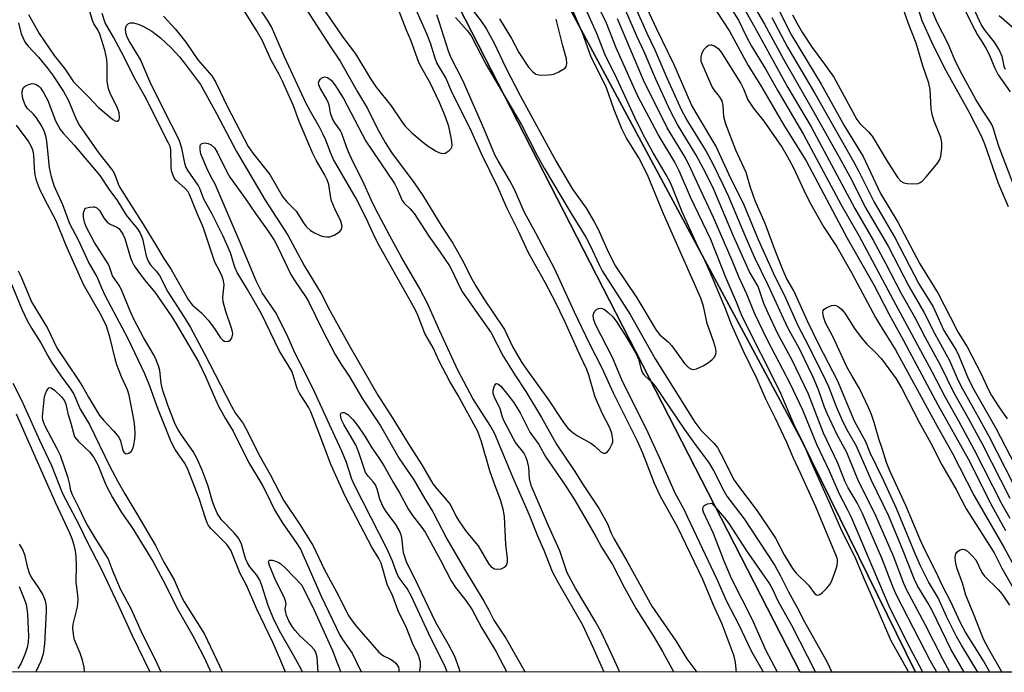
# Model space of a CAD drawing. Units: inches. Extents: x 1183771 to 1189771, y 557456 to 561457.
# Drawn here: x 1184340 to 1184568, y 557457 to 557608 of the extents above; entities that cross this region are included whole.
import ezdxf

# ---------------------------------------------------------------- set-up
doc = ezdxf.new("R2010")
doc.units = ezdxf.units.IN
doc.header["$MEASUREMENT"] = 0
for name, color, linetype in [('CULTRL-Pad', 6, 'Continuous'), ('TRANS-Road', 130, 'Continuous'), ('Undefined', 1, 'Continuous')]:
    doc.layers.add(name, color=color, linetype=linetype)

msp = doc.modelspace()

# ---------------------------------------------------------------- linework, layer by layer
at = {"layer": 'CULTRL-Pad'}
msp.add_lwpolyline([(1184374.51, 557742.41), (1184520.91, 557456.77), (1183854.31, 557456.84), (1183853.93, 557457.53), (1183828.94, 557503.76), (1183790.88, 557581.33), (1183770.86, 557622.65), (1183770.88, 557945.61), (1183822.96, 557972.34), (1183933.83, 558028.73), (1184043.58, 558087.69), (1184108.98, 558118.46), (1184154.5, 558139.88), (1184166.43, 558142.45), (1184175.13, 558130.17), (1184196.56, 558087.72), (1184197.05, 558086.45), (1184208.7, 558063.67), (1184308.62, 557868.28)], close=True, dxfattribs=at)
msp.add_lwpolyline([(1184657.83, 557456.76), (1184547.69, 557456.77), (1184521.32, 557510.53), (1184195.89, 558116.89)], dxfattribs=at)
at = {"layer": 'TRANS-Road'}
msp.add_polyline3d([(1184195.89, 558116.89, 0), (1184521.32, 557510.53, 0), (1184547.69, 557456.77, 0), (1184520.91, 557456.77, 0), (1184374.51, 557742.41, 0), (1184308.62, 557868.28, 0)], dxfattribs=at)
at = {"layer": 'Undefined'}
for points, elevation in [([(1184405.03, 557618.59), (1184414.77, 557604.31), (1184417.66, 557600.42), (1184421.12, 557594.73), (1184422.5, 557592.67), (1184425.96, 557588.35), (1184428.39, 557584.74), (1184429.24, 557583.64), (1184430.75, 557582.05), (1184433.62, 557579.63), (1184434.56, 557578.96), (1184436.29, 557577.91), (1184437.04, 557577.52), (1184437.79, 557577.28), (1184438.5, 557577.35), (1184439.35, 557577.85), (1184439.86, 557578.39), (1184440.02, 557578.72), (1184440.11, 557579.17), (1184439.99, 557580.62), (1184439.35, 557583.56), (1184438.56, 557585.81), (1184437.17, 557589.1), (1184435.04, 557593.69), (1184433.06, 557597.07), (1184432.4, 557598.38), (1184430.56, 557603.61), (1184429.47, 557606.1), (1184427.9, 557610.12)], 384), ([(1184504.65, 557616.72), (1184510.4, 557606.56), (1184518.09, 557592.58), (1184523.46, 557583.43), (1184530.62, 557570.15), (1184533.59, 557564.48), (1184537.84, 557557.11), (1184540.71, 557551.82), (1184544.3, 557544.93), (1184547.44, 557539.34), (1184549.93, 557534.56), (1184553.5, 557528.05), (1184556.54, 557521.82), (1184559.93, 557515.75), (1184563.14, 557509.79), (1184569.59, 557497.17)], 394), ([(1184519.16, 557609.49), (1184520.19, 557607.45), (1184521.46, 557605.27), (1184523.73, 557601.86), (1184526.61, 557598.05), (1184528.72, 557595.03), (1184534.05, 557585.16), (1184534.77, 557584.21), (1184536.81, 557582.3), (1184537.67, 557581.28), (1184541.34, 557575.09), (1184543.56, 557571.59), (1184544.29, 557570.83), (1184544.96, 557570.46), (1184545.79, 557570.28), (1184547.23, 557570.18), (1184548.33, 557570.29), (1184548.82, 557570.5), (1184549.26, 557570.84), (1184550.25, 557571.9), (1184552.9, 557575.1), (1184553.33, 557575.84), (1184553.56, 557576.66), (1184553.78, 557578.39), (1184553.81, 557579.84), (1184553.56, 557580.96), (1184552.04, 557584.77), (1184551.56, 557586.34), (1184551.37, 557587.72), (1184551.09, 557592.16), (1184550.81, 557593.6), (1184549.38, 557597.63), (1184547.88, 557602.91), (1184545.96, 557607.61), (1184542.68, 557617.32)], 386), ([(1184558.97, 557456.77), (1184555.88, 557462.15), (1184551.58, 557471.08), (1184550.6, 557472.86), (1184548.2, 557476.83), (1184547.43, 557478.34), (1184544.65, 557485.39), (1184541.49, 557493.06), (1184537.46, 557501.29), (1184533.99, 557509.29), (1184531.69, 557513.28), (1184530.56, 557515.57), (1184529.36, 557518.39), (1184527.58, 557523.06), (1184526.92, 557524.56), (1184522.89, 557532.64), (1184520.49, 557537.22), (1184517.25, 557544.33), (1184515.12, 557548.61), (1184511.24, 557557.2), (1184507.78, 557565.68), (1184504.83, 557571.45), (1184501.34, 557579.02), (1184497.54, 557585.37), (1184495.73, 557588.56), (1184491.65, 557597.86), (1184487.53, 557606.26), (1184483.74, 557614.49)], 398), ([(1184341.75, 557609.55), (1184344.27, 557605.1), (1184347.73, 557600.01), (1184350.18, 557596.9), (1184352.21, 557593.92), (1184355.7, 557590.46), (1184357.94, 557588), (1184361.35, 557585.16), (1184361.91, 557584.85), (1184362.24, 557584.78), (1184362.42, 557584.81), (1184362.72, 557585.01), (1184362.83, 557585.16), (1184362.92, 557585.6), (1184362.79, 557586.69), (1184362.36, 557588.03), (1184360.78, 557591.08), (1184360.32, 557592.37), (1184360.06, 557593.95), (1184360.02, 557598), (1184359.92, 557599.13), (1184359.46, 557601.28), (1184358.36, 557604.98), (1184357.89, 557605.95), (1184356.92, 557607.42), (1184356.59, 557608.16), (1184355.14, 557613.3)], 382), ([(1184504.25, 557611.91), (1184506.57, 557608.24), (1184508.44, 557604.39), (1184509.61, 557602.21), (1184512.99, 557596.77), (1184515.72, 557591.81), (1184521.73, 557581.69), (1184530.44, 557565.33), (1184534.56, 557558.22), (1184543.12, 557542.12), (1184551.51, 557526.59), (1184554.6, 557520.64), (1184557.7, 557515.14), (1184561.31, 557508.46), (1184567.74, 557495.85), (1184569.58, 557492.53)], 396), ([(1184509.33, 557613.02), (1184512.62, 557607.33), (1184517.02, 557599.14), (1184524.05, 557587), (1184530.37, 557575.71), (1184532.88, 557571.08), (1184535.97, 557564.98), (1184541.33, 557555.72), (1184546.21, 557546.31), (1184549.66, 557540.4), (1184552.17, 557535.34), (1184555.61, 557529.18), (1184557.3, 557525.23), (1184558.23, 557523.26), (1184562.66, 557515.43), (1184564.72, 557511.64), (1184570.42, 557500.38)], 392), ([(1184339.46, 557607.65), (1184340.07, 557605.08), (1184340.49, 557604.03), (1184341.02, 557603.04), (1184341.71, 557602.16), (1184344.1, 557599.67), (1184346.19, 557597.07), (1184347.31, 557595.53), (1184349.86, 557591.66), (1184350.95, 557589.7), (1184352.85, 557585.25), (1184353.63, 557583.8), (1184358.07, 557577.35), (1184361.35, 557573.25), (1184361.73, 557572.53), (1184362.6, 557570.21), (1184362.99, 557569.4), (1184368.5, 557560.72), (1184371.52, 557555.75), (1184373.17, 557552.86), (1184374.91, 557550.32), (1184378.81, 557543.33), (1184379.75, 557542.09), (1184381.92, 557540.25), (1184383.48, 557538.53), (1184384.75, 557536.93), (1184386.31, 557534.48), (1184386.86, 557533.89), (1184387.27, 557533.67), (1184387.73, 557533.61), (1184388.19, 557533.69), (1184388.61, 557533.88), (1184389, 557534.4), (1184389.17, 557535.34), (1184389.13, 557535.87), (1184388.93, 557536.69), (1184387.6, 557540.56), (1184386.96, 557542.8), (1184386.86, 557543.91), (1184387.19, 557546.73), (1184387.03, 557547.69), (1184386.72, 557548.67), (1184386.22, 557549.84), (1184385.06, 557552.06), (1184382.33, 557560.15), (1184381, 557563.16), (1184379.17, 557567.72), (1184378.81, 557568.34), (1184378.24, 557569.03), (1184375.96, 557571.06), (1184375.65, 557571.48), (1184375.32, 557572.19), (1184375, 557573.2), (1184374.85, 557574.26), (1184374.8, 557578.11), (1184374.63, 557578.88), (1184374.3, 557579.69), (1184368.82, 557590.43), (1184366.19, 557595.04), (1184363.95, 557599.61), (1184361.51, 557604.28), (1184359.6, 557607.63), (1184358.83, 557609.76)], 384), ([(1184373.13, 557609.16), (1184375.78, 557606.21), (1184378.26, 557603.09), (1184381.07, 557598.99), (1184384.33, 557595.34), (1184385.18, 557593.88), (1184387.94, 557588.1), (1184392.8, 557578.92), (1184393.84, 557577.37), (1184397.78, 557572.36), (1184400.73, 557567.3), (1184401.78, 557566.02), (1184403.88, 557563.88), (1184405.62, 557561.13), (1184406.24, 557560.31), (1184407.21, 557559.38), (1184408.17, 557558.81), (1184409.48, 557558.24), (1184410.29, 557557.99), (1184411.14, 557557.89), (1184411.71, 557557.93), (1184412.77, 557558.32), (1184413.97, 557559.07), (1184414.46, 557559.64), (1184414.58, 557560.27), (1184414.53, 557560.72), (1184414.27, 557561.54), (1184412.87, 557564.44), (1184412.13, 557566.3), (1184411.87, 557567.44), (1184411.46, 557570.07), (1184411.13, 557571.16), (1184410.52, 557572.41), (1184408.55, 557575.74), (1184407.75, 557577.29), (1184404.58, 557584.73), (1184403.28, 557588.33), (1184400.73, 557594.05), (1184399.98, 557595.59), (1184398.01, 557599.06), (1184396.11, 557603.44), (1184394.62, 557606.01), (1184391.79, 557610.58)], 384), ([(1184552.62, 557456.77), (1184551.19, 557459.38), (1184543.32, 557474.64), (1184542.54, 557476.46), (1184539.92, 557483.24), (1184535.31, 557493.79), (1184534.13, 557496.15), (1184532.07, 557499.63), (1184531.35, 557501.02), (1184529.67, 557505.37), (1184526.34, 557512.29), (1184522.83, 557521.4), (1184519.06, 557529.25), (1184515.72, 557535.4), (1184513.47, 557540.19), (1184512.49, 557542.43), (1184511.14, 557546.36), (1184509.16, 557549.8), (1184508.43, 557551.29), (1184505.43, 557558.06), (1184500.86, 557568.92), (1184498.99, 557572.68), (1184496.78, 557576.84), (1184492.48, 557583.97), (1184490.75, 557587.27), (1184487.38, 557594.5), (1184484.69, 557600.85), (1184482.99, 557604.51), (1184480.41, 557610.4)], 394), ([(1184555.69, 557456.77), (1184554.05, 557459.8), (1184549.98, 557467.86), (1184545.62, 557476), (1184544.98, 557477.42), (1184542.59, 557483.72), (1184538.58, 557492.95), (1184534.35, 557501.56), (1184531.79, 557507.79), (1184529.42, 557512.05), (1184527.2, 557516.85), (1184526.57, 557518.37), (1184525.2, 557522.37), (1184523.94, 557525.3), (1184520.78, 557531.89), (1184518.06, 557536.74), (1184513.52, 557546.7), (1184510.31, 557553.17), (1184508.2, 557557.99), (1184504.36, 557567.19), (1184503.13, 557569.84), (1184500.77, 557574.63), (1184498.91, 557578.14), (1184494.47, 557585.38), (1184493.47, 557587.22), (1184490.06, 557594.76), (1184487.24, 557601.26), (1184485.38, 557605.11), (1184482.5, 557611.55)], 396), ([(1184501.57, 557610.18), (1184504.55, 557605.71), (1184508.88, 557597.73), (1184511.75, 557593.11), (1184517.16, 557583.87), (1184522.31, 557575.57), (1184531.85, 557557.56), (1184538, 557546.78), (1184541.53, 557539.99), (1184544.94, 557533.81), (1184552.87, 557518.91), (1184559.92, 557506.37), (1184565.41, 557495.44), (1184568.62, 557489.71)], 398), ([(1184451.13, 557608.53), (1184453.88, 557603.97), (1184455.62, 557600.7), (1184457.85, 557597.34), (1184458.74, 557596.29), (1184459.58, 557595.7), (1184460.67, 557595.48), (1184462.44, 557595.5), (1184463.32, 557595.62), (1184463.85, 557595.78), (1184464.88, 557596.22), (1184465.85, 557596.74), (1184466.26, 557597.04), (1184466.57, 557597.4), (1184466.77, 557598.14), (1184466.65, 557599.23), (1184465.8, 557602.26), (1184464.24, 557608.43)], 384), ([(1184549.38, 557456.77), (1184545.64, 557463.98), (1184541.59, 557472.15), (1184532.81, 557492.69), (1184531.94, 557494.55), (1184530.05, 557498.16), (1184527.73, 557503.47), (1184524.76, 557509.64), (1184521.55, 557517.64), (1184518.66, 557523.7), (1184513.37, 557533.88), (1184510.3, 557540.19), (1184508.56, 557544.6), (1184506.67, 557548.63), (1184505.12, 557552.42), (1184500.79, 557562.42), (1184497.45, 557569.54), (1184495.65, 557573.57), (1184494.27, 557576.24), (1184490.07, 557583.25), (1184484.54, 557594.26), (1184478.5, 557608.57)], 392), ([(1184567.12, 557609.3), (1184572.9, 557604.25)], 386), ([(1184562.16, 557456.77), (1184558.35, 557463.07), (1184557.19, 557465.11), (1184554.99, 557469.6), (1184552.99, 557474.06), (1184550.73, 557477.75), (1184548.86, 557481.46), (1184547.68, 557484.14), (1184543.26, 557494.78), (1184540.31, 557501.26), (1184537.17, 557507.7), (1184536.19, 557510.3), (1184533.55, 557515.07), (1184529.62, 557524.55), (1184525.27, 557532.87), (1184522.69, 557538.19), (1184519.42, 557545.35), (1184517.76, 557548.3), (1184516.95, 557550.09), (1184515.08, 557554.71), (1184512.82, 557560.97), (1184510.5, 557566.26), (1184509.42, 557569.37), (1184508.37, 557572.86), (1184505.96, 557578.07), (1184503.66, 557584.06), (1184503.2, 557585.75), (1184503.01, 557588.45), (1184502.78, 557589.48), (1184502.22, 557590.5), (1184500.95, 557592.07), (1184500.44, 557592.89), (1184497.94, 557598.66), (1184497.93, 557599.62), (1184498.16, 557600.64), (1184498.66, 557601.49), (1184499.24, 557602.08), (1184499.65, 557602.39), (1184500.08, 557602.54), (1184500.31, 557602.54), (1184501.01, 557602.29), (1184501.9, 557601.65), (1184502.6, 557600.81), (1184507.14, 557593.54), (1184507.76, 557592.29), (1184508.81, 557589.72), (1184509.2, 557589), (1184510, 557587.88), (1184512.45, 557584.78), (1184516.71, 557578.64), (1184517.93, 557576.68), (1184519.4, 557573.92), (1184521.77, 557568.71), (1184523.18, 557565.89), (1184526.43, 557560.18), (1184529.44, 557555.58), (1184532.89, 557549.47), (1184538.45, 557539.16), (1184539.6, 557537.2), (1184543.08, 557531.65), (1184552.71, 557513.9), (1184556.21, 557507.71), (1184561.33, 557497.74), (1184568.23, 557485.8), (1184571.11, 557480.56)], 400), ([(1184339.38, 557550.02), (1184339.99, 557548.77), (1184342.45, 557542.83), (1184346.2, 557536.68), (1184348.43, 557531.95), (1184353.25, 557524.88), (1184354.33, 557523.11), (1184355.68, 557520.65), (1184358.27, 557516.44), (1184359.16, 557515.33), (1184361.51, 557512.87), (1184362.7, 557511.37), (1184363.15, 557510.51), (1184363.69, 557508.31), (1184363.98, 557507.82), (1184364.45, 557507.52), (1184365.06, 557507.63), (1184365.62, 557508.08), (1184365.98, 557508.76), (1184366.22, 557509.55), (1184366.44, 557510.93), (1184366.51, 557512.05), (1184366.47, 557513.72), (1184366.32, 557515.09), (1184365.17, 557521.12), (1184364.73, 557522.38), (1184363.32, 557525.37), (1184362.24, 557528.15), (1184361.85, 557529.56), (1184360.74, 557534.37), (1184359.89, 557537.14), (1184358.73, 557539.57), (1184354.51, 557546.8), (1184350.45, 557556.08), (1184348.22, 557561.62), (1184345.47, 557566.77), (1184344.33, 557569.17), (1184343.64, 557571.02), (1184343.33, 557572.28), (1184343.14, 557573.91), (1184342.99, 557576.95), (1184342.82, 557577.82), (1184342.53, 557578.65), (1184341.67, 557580.17), (1184338.97, 557583.81)], 384), ([(1184438.99, 557456.78), (1184438.49, 557458.09), (1184435.15, 557464.67), (1184430.63, 557474.53), (1184429.67, 557476.25), (1184428.08, 557478.36), (1184427.62, 557479.09), (1184427.16, 557480.15), (1184426.27, 557482.61), (1184425.04, 557485.34), (1184417.42, 557500.23), (1184416.85, 557501.59), (1184415.56, 557505.47), (1184414.54, 557508.12), (1184412.94, 557511.42), (1184408.15, 557521.9), (1184405.95, 557526.47), (1184403.62, 557530.97), (1184401.82, 557535.08), (1184399.11, 557540.39), (1184396.02, 557544.91), (1184394.6, 557547.66), (1184390.69, 557557.13), (1184385.07, 557570.11), (1184384.52, 557571.26), (1184383.39, 557573.3), (1184382.67, 557574.92), (1184381.8, 557577.2), (1184381.61, 557578.08), (1184381.62, 557579.03), (1184381.71, 557579.27), (1184382.04, 557579.56), (1184382.7, 557579.73), (1184383.45, 557579.61), (1184384.19, 557579.24), (1184384.92, 557578.56), (1184385.53, 557577.59), (1184387.79, 557572.98), (1184388.49, 557571.75), (1184392.17, 557566.77), (1184394.47, 557563.31), (1184397.23, 557559.47), (1184398.77, 557557.14), (1184399.74, 557555.36), (1184402.7, 557549.17), (1184403.6, 557547.72), (1184406.1, 557544.02), (1184406.78, 557542.87), (1184410, 557536.24), (1184412.98, 557530.6), (1184414.31, 557528.4), (1184416.25, 557525.53), (1184419.29, 557520.3), (1184423.48, 557513.97), (1184427.81, 557506.41), (1184431.24, 557501.46), (1184433.75, 557497.05), (1184435.65, 557494), (1184438.86, 557487.79), (1184442.97, 557480.69), (1184447.5, 557473.29), (1184448.64, 557471.21), (1184449.8, 557468.83), (1184452.55, 557464.69), (1184457.11, 557456.78)], 388), ([(1184405.37, 557456.78), (1184405.06, 557457.47), (1184403.37, 557460.61), (1184400.34, 557465.88), (1184398.76, 557469.04), (1184397.42, 557472.28), (1184395.96, 557476.9), (1184395.45, 557478.14), (1184394.77, 557479.29), (1184393.16, 557481.29), (1184392.58, 557482.15), (1184392.15, 557483.18), (1184391.19, 557486.55), (1184390.56, 557487.83), (1184389.48, 557489.16), (1184386.61, 557492.19), (1184385.68, 557493.56), (1184385.1, 557494.81), (1184384.47, 557496.44), (1184383.46, 557500.03), (1184382.82, 557501.89), (1184382.1, 557503.72), (1184380.93, 557506.31), (1184379.98, 557508.08), (1184377.2, 557512.02), (1184376.42, 557513.27), (1184375.84, 557514.4), (1184374.11, 557518.84), (1184372.87, 557522.44), (1184372.54, 557523.92), (1184372.22, 557526.83), (1184371.92, 557527.95), (1184371.43, 557529.31), (1184370.95, 557530.32), (1184368.45, 557534.5), (1184366.29, 557538.59), (1184365.43, 557540.48), (1184363.54, 557545.24), (1184362.87, 557546.54), (1184361.28, 557548.87), (1184360.57, 557550.91), (1184360.25, 557551.62), (1184357.1, 557556.57), (1184355.22, 557560.05), (1184354.75, 557561.35), (1184354.5, 557562.5), (1184354.54, 557563.52), (1184354.92, 557564.56), (1184356.01, 557564.81), (1184356.74, 557564.87), (1184357.09, 557564.84), (1184357.6, 557564.66), (1184358.27, 557564.01), (1184359.37, 557562.19), (1184360.04, 557561.33), (1184360.71, 557560.88), (1184362.27, 557560.18), (1184362.73, 557559.83), (1184363.08, 557559.44), (1184363.68, 557558.52), (1184364.14, 557557.51), (1184365.47, 557553), (1184365.85, 557552.07), (1184366.33, 557551.19), (1184368.62, 557547.96), (1184371.06, 557545.05), (1184374.92, 557539.52), (1184375.85, 557538.08), (1184381.2, 557528.88), (1184382.87, 557525.47), (1184385.16, 557520.14), (1184385.91, 557518.57), (1184387.41, 557515.78), (1184389.27, 557512.74), (1184392.85, 557505.59), (1184396.04, 557500.31), (1184397.05, 557498.35), (1184398.89, 557494.46), (1184400.83, 557491.36), (1184403.93, 557486.89), (1184404.88, 557485.38), (1184409.74, 557474.47), (1184414.04, 557465.39), (1184414.68, 557464.36), (1184416.93, 557461.23), (1184418.95, 557457.02), (1184419.1, 557456.78)], 388), ([(1184337.81, 557546.94), (1184340.22, 557541.13), (1184341.45, 557538.48), (1184342.46, 557536.73), (1184344.66, 557533.28), (1184346.22, 557530.3), (1184347.14, 557528.77), (1184349.26, 557525.64), (1184351.46, 557522.67), (1184352.22, 557521.5), (1184353.79, 557517.88), (1184355.89, 557514.28), (1184360.68, 557504.58), (1184362.59, 557500.94), (1184364.13, 557498.19), (1184366.95, 557493.58), (1184371.28, 557486.22), (1184373.16, 557482.31), (1184375.58, 557478.22), (1184377.32, 557474.3), (1184377.9, 557473.16), (1184382.61, 557465.63), (1184386.81, 557456.78)], 386), ([(1184512.39, 557456.77), (1184509.72, 557461.49), (1184506.68, 557467.84), (1184503.91, 557473.19), (1184501.67, 557478.29), (1184494.86, 557492.75), (1184493.96, 557494.57), (1184491.91, 557498.34), (1184488.22, 557506.81), (1184485.64, 557512.4), (1184479.53, 557524.69), (1184477.32, 557529.89), (1184473.37, 557537.56), (1184472.91, 557538.88), (1184472.88, 557539.65), (1184472.98, 557540.15), (1184473.17, 557540.59), (1184473.7, 557541.07), (1184474.19, 557541.24), (1184474.71, 557541.3), (1184475.22, 557541.2), (1184475.49, 557541.05), (1184476.38, 557540.35), (1184477.46, 557539.29), (1184478.18, 557538.29), (1184480.56, 557534.68), (1184482.85, 557530.74), (1184483.39, 557529.51), (1184484, 557527.08), (1184484.3, 557526.35), (1184484.82, 557525.71), (1184486.49, 557524.14), (1184487.23, 557523.21), (1184494.06, 557513.15), (1184496.74, 557509.4), (1184499.64, 557505.53), (1184500.8, 557503.65), (1184503.2, 557498.94), (1184503.91, 557497.7), (1184507.95, 557492.38), (1184515.01, 557481.53), (1184516.39, 557479.16), (1184518.15, 557475.61), (1184520.34, 557471.62), (1184521.92, 557468.51), (1184527.19, 557459.09), (1184528.31, 557456.77)], 390), ([(1184564.94, 557456.77), (1184563.46, 557459.41), (1184559.31, 557466.09), (1184558.15, 557468.28), (1184555.9, 557473.16), (1184554, 557476.81), (1184552.38, 557480.3), (1184549.91, 557485.05), (1184548.67, 557487.78), (1184545.44, 557495.5), (1184541.71, 557503.55), (1184540.96, 557505.47), (1184539.95, 557508.75), (1184539.16, 557510.97), (1184538.13, 557514.75), (1184537.47, 557516.67), (1184536.81, 557518.28), (1184534.69, 557522.71), (1184532.97, 557525.52), (1184531.86, 557527.53), (1184528.6, 557534.58), (1184526.82, 557537.97), (1184526.35, 557539.32), (1184526.19, 557540.36), (1184526.28, 557540.81), (1184526.4, 557540.99), (1184526.96, 557541.43), (1184528.2, 557541.93), (1184528.96, 557542.02), (1184529.73, 557541.73), (1184530.59, 557541.02), (1184531.27, 557540.2), (1184533.57, 557536.62), (1184535.12, 557534.53), (1184536.43, 557532.96), (1184538.43, 557531.06), (1184539.77, 557529.56), (1184543.22, 557524.91), (1184544.54, 557522.69), (1184548.66, 557514.74), (1184551.28, 557510.01), (1184553.85, 557504.96), (1184557.11, 557499.23), (1184559.47, 557494.75), (1184565.95, 557484.54), (1184567.78, 557480.93), (1184570.25, 557476.63)], 402), ([(1184370.04, 557456.79), (1184365.84, 557465.36), (1184362.69, 557472.38), (1184358.72, 557480.68), (1184355.5, 557486.97), (1184353.63, 557490.86), (1184349.71, 557498.21), (1184347.21, 557504.68), (1184344.43, 557510.6), (1184340.22, 557519.93), (1184338.2, 557523.83)], 386), ([(1184372.55, 557456.79), (1184371.16, 557459.78), (1184368.34, 557465.46), (1184365.6, 557471.53), (1184363.24, 557475.89), (1184361.42, 557480.08), (1184360.28, 557483.21), (1184357.5, 557487.59), (1184355.41, 557491.06), (1184354.63, 557492.53), (1184353.71, 557494.56), (1184351.95, 557497.95), (1184351.6, 557498.95), (1184351.3, 557500.7), (1184350.99, 557501.91), (1184349.16, 557507.1), (1184348.43, 557508.68), (1184345.67, 557513.9), (1184345.12, 557515.33), (1184345.03, 557516.09), (1184345.06, 557516.97), (1184345.5, 557520.8), (1184345.96, 557522.09), (1184346.22, 557522.51), (1184346.52, 557522.81), (1184346.68, 557522.88), (1184347.03, 557522.83), (1184347.79, 557522.33), (1184349.41, 557520.75), (1184350.09, 557519.85), (1184350.41, 557519.07), (1184350.87, 557516.85), (1184351.58, 557514.61), (1184352.41, 557511.44), (1184353.38, 557510.35), (1184355.95, 557507.98), (1184356.95, 557506.64), (1184357.86, 557504.94), (1184359.74, 557500.27), (1184361.25, 557497.37), (1184363.37, 557493.88), (1184365.89, 557490.23), (1184370.73, 557482.42), (1184373.65, 557476.89), (1184376.2, 557471.74), (1184379.93, 557465.22), (1184382.47, 557460.37), (1184383.89, 557457.3), (1184384.1, 557456.79)], 388), ([(1184479.06, 557456.78), (1184477.5, 557460.23), (1184474.69, 557466.13), (1184473.31, 557468.66), (1184468.79, 557476.33), (1184466.85, 557479.9), (1184465.15, 557484.95), (1184462.49, 557490.76), (1184458.47, 557500.17), (1184458.1, 557501.77), (1184457.89, 557504.37), (1184457.59, 557505.72), (1184457.26, 557506.77), (1184456.73, 557507.73), (1184454.86, 557510.12), (1184454.35, 557510.95), (1184452.19, 557515.09), (1184451.83, 557515.99), (1184451.26, 557517.93), (1184449.93, 557520.68), (1184449.68, 557521.52), (1184449.63, 557522.33), (1184449.94, 557523.29), (1184450.3, 557523.78), (1184450.45, 557523.84), (1184450.76, 557523.77), (1184451.45, 557523.19), (1184453.08, 557521.24), (1184454.39, 557519.49), (1184455.88, 557517.02), (1184458.18, 557512.5), (1184460.22, 557509.68), (1184461.89, 557506.71), (1184466.36, 557500.26), (1184468.67, 557496.59), (1184473.51, 557488.33), (1184474.82, 557485.84), (1184477.36, 557481.76), (1184480.06, 557476.54), (1184482.86, 557471.5), (1184486.88, 557465.16), (1184488.96, 557461.6), (1184491.58, 557456.77)], 390), ([(1184354.76, 557456.79), (1184354.77, 557456.85), (1184354.69, 557457.97), (1184354.29, 557459.6), (1184353.78, 557461.2), (1184352.47, 557464.27), (1184352.26, 557465.09), (1184352.11, 557466.24), (1184352.07, 557467.1), (1184352.12, 557467.96), (1184353.12, 557471.96), (1184353.29, 557473.53), (1184353.23, 557474.6), (1184352.82, 557477.75), (1184352.9, 557481.64), (1184352.85, 557483.65), (1184352.67, 557484.97), (1184352.38, 557486.26), (1184351.9, 557487.78), (1184351.37, 557489.11), (1184348.14, 557496.03), (1184345.05, 557502.98), (1184338.98, 557516.72)], 384), ([(1184441.99, 557456.78), (1184441.76, 557457.61), (1184440.73, 557460.43), (1184439.28, 557463.23), (1184436.3, 557468.31), (1184432.18, 557477.08), (1184429.5, 557482.38), (1184428.81, 557484.47), (1184428.41, 557488.04), (1184428.19, 557488.85), (1184427.87, 557489.63), (1184427.08, 557491.1), (1184424.77, 557494.13), (1184424.01, 557495.35), (1184423.31, 557496.97), (1184422.71, 557499.31), (1184422.3, 557500.27), (1184421.85, 557500.93), (1184420.69, 557502.21), (1184420.03, 557503.13), (1184418.55, 557507.58), (1184417.83, 557509.46), (1184414.99, 557514.35), (1184414.47, 557515.39), (1184414.17, 557516.53), (1184414.25, 557516.89), (1184414.35, 557516.99), (1184414.67, 557517.09), (1184415.06, 557517.07), (1184415.48, 557516.91), (1184415.91, 557516.61), (1184417.11, 557515.4), (1184418.38, 557513.8), (1184419.83, 557511.63), (1184421.46, 557508.87), (1184423.11, 557506.59), (1184424.35, 557504.67), (1184426.47, 557500.8), (1184427.92, 557498.44), (1184429.96, 557494.55), (1184430.92, 557493.17), (1184433.08, 557490.42), (1184433.85, 557489.28), (1184437.44, 557482.78), (1184439.9, 557478), (1184440.93, 557476.42), (1184443.3, 557473.43), (1184444.76, 557471.26), (1184446.9, 557467.19), (1184450.24, 557461.7), (1184452.84, 557456.78)], 390), ([(1184515.66, 557456.77), (1184513, 557461.75), (1184509.88, 557468.91), (1184505.01, 557478.57), (1184503.31, 557482.56), (1184500.79, 557489.03), (1184498.46, 557493.98), (1184498.32, 557494.5), (1184498.32, 557494.98), (1184498.56, 557495.42), (1184498.8, 557495.6), (1184499.39, 557495.86), (1184500.42, 557496.08), (1184503.39, 557492.64), (1184504.37, 557491.31), (1184508.49, 557484.97), (1184513.84, 557477.33), (1184514.41, 557476.26), (1184515.71, 557473.33), (1184518.9, 557467.67), (1184524.38, 557456.98), (1184524.5, 557456.77)], 392), ([(1184339.62, 557486.51), (1184340.41, 557485.3), (1184340.86, 557484.14), (1184341.43, 557481.3), (1184341.97, 557479.65), (1184342.53, 557478.59), (1184343.93, 557476.6), (1184345.01, 557474.87), (1184345.51, 557473.83), (1184345.72, 557473.07), (1184345.86, 557472), (1184345.85, 557470.85), (1184345.48, 557463.28), (1184345.16, 557461.01), (1184344.65, 557459.37), (1184343.56, 557457), (1184343.41, 557456.79)], 384), ([(1184567.79, 557456.77), (1184567.75, 557456.86), (1184564.71, 557462.16), (1184563.49, 557464.45), (1184561.27, 557470.18), (1184559.38, 557474.66), (1184558.58, 557477.47), (1184557.3, 557481.06), (1184557, 557482.46), (1184556.91, 557483.56), (1184557.04, 557484.29), (1184557.32, 557484.67), (1184557.92, 557485.12), (1184558.59, 557485.36), (1184559.05, 557485.32), (1184559.75, 557484.88), (1184560.59, 557484.06), (1184561.69, 557482.87), (1184563.13, 557479.96), (1184563.7, 557479.09), (1184566.89, 557475.98), (1184567.81, 557474.9), (1184569.51, 557472.37)], 404), ([(1184409.03, 557456.78), (1184408.75, 557460.28), (1184408.5, 557461.34), (1184408.06, 557462.05), (1184407.31, 557462.91), (1184404.85, 557465.19), (1184403.65, 557466.48), (1184402.95, 557467.42), (1184402.23, 557468.7), (1184401.68, 557469.97), (1184401.41, 557471), (1184401.39, 557471.44), (1184401.59, 557472.63), (1184401.45, 557473.38), (1184401.02, 557474.4), (1184399.19, 557478.01), (1184397.71, 557481.53), (1184397.51, 557482.42), (1184397.61, 557482.71), (1184397.73, 557482.79), (1184398.35, 557482.8), (1184399.12, 557482.61), (1184399.89, 557482.28), (1184400.38, 557481.95), (1184401.47, 557480.91), (1184405.2, 557476.96), (1184408.06, 557471.2), (1184412.36, 557461.82), (1184413.4, 557458.93), (1184414.28, 557456.78)], 390), ([(1184339.59, 557476.72), (1184341.02, 557473.24), (1184341.32, 557472.22), (1184341.55, 557470.24), (1184341.78, 557465.19), (1184341.72, 557463.78), (1184341.48, 557462.52), (1184340.9, 557460.86), (1184339.98, 557458.7), (1184339.25, 557457.61)], 386)]:
    msp.add_lwpolyline(points, dxfattribs=dict(at, elevation=elevation))
for points in [[(1184441.86, 557614.57, 386), (1184446.88, 557608, 386), (1184448, 557606.33, 386), (1184449.89, 557602.92, 386), (1184452.61, 557597.17, 386), (1184455.96, 557590.59, 386), (1184464.31, 557575.4, 386), (1184468.03, 557569, 386), (1184471.2, 557564.6, 386), (1184473.11, 557561.4, 386), (1184473.91, 557559.84, 386), (1184476.39, 557554.28, 386), (1184478.02, 557551.09, 386), (1184482.97, 557543.76, 386), (1184487.49, 557536.25, 386), (1184488.38, 557535.13, 386), (1184490.35, 557533.41, 386), (1184491.11, 557532.62, 386), (1184494.05, 557528.46, 386), (1184495.03, 557527.52, 386), (1184495.67, 557527.14, 386), (1184496.13, 557527.07, 386), (1184496.87, 557527.26, 386), (1184498.41, 557527.98, 386), (1184499.66, 557528.72, 386), (1184500.48, 557529.41, 386), (1184501, 557529.99, 386), (1184501.32, 557530.62, 386), (1184501.39, 557531.26, 386), (1184501.24, 557532.21, 386), (1184500.75, 557533.89, 386), (1184499.33, 557537.81, 386), (1184498.45, 557541.8, 386), (1184497.85, 557543.68, 386), (1184489.22, 557563.24, 386), (1184485.47, 557572.3, 386), (1184483.43, 557576.27, 386), (1184480.53, 557580.95, 386), (1184479.5, 557583.02, 386), (1184477.73, 557587.38, 386), (1184475.96, 557592.48, 386), (1184472.33, 557599.86, 386), (1184470.44, 557605.04, 386), (1184468.04, 557610.63, 386)], [(1184546.11, 557456.77, 390), (1184545.92, 557457.19, 390), (1184542.02, 557464.05, 390), (1184538.11, 557473.22, 390), (1184535.83, 557478.3, 390), (1184533.86, 557483.1, 390), (1184530.33, 557490.14, 390), (1184527.98, 557495.63, 390), (1184523.61, 557505.3, 390), (1184521.74, 557509.76, 390), (1184519.79, 557513.7, 390), (1184516.19, 557522.03, 390), (1184507.48, 557539.4, 390), (1184506.16, 557542.71, 390), (1184503.68, 557548.46, 390), (1184500.2, 557557.29, 390), (1184495.48, 557567.13, 390), (1184492.83, 557573.23, 390), (1184491.79, 557575.24, 390), (1184487.94, 557581.65, 390), (1184483.18, 557590.76, 390), (1184478.23, 557601.79, 390), (1184475.94, 557607.53, 390), (1184472.29, 557615.14, 390)], [(1184559.44, 557614.75, 388), (1184563.05, 557606.98, 388), (1184563.76, 557605.82, 388), (1184565.94, 557603.1, 388), (1184567.22, 557601.13, 388), (1184567.76, 557599.85, 388), (1184568.24, 557597.57, 388), (1184568.52, 557596.86, 388)], [(1184440.93, 557608.88, 388), (1184443.66, 557605.76, 388), (1184444.53, 557604.58, 388), (1184447.93, 557598.04, 388), (1184456.19, 557583.9, 388), (1184459.94, 557576.63, 388), (1184461.47, 557573.87, 388), (1184467.72, 557563.29, 388), (1184471.16, 557557.86, 388), (1184472.15, 557555.92, 388), (1184474.23, 557551.4, 388), (1184474.97, 557550.01, 388), (1184481.45, 557539.86, 388), (1184487.27, 557529.58, 388), (1184496.44, 557514.83, 388), (1184497.85, 557513.03, 388), (1184500.9, 557509.98, 388), (1184501.7, 557508.97, 388), (1184502.53, 557507.47, 388), (1184505.6, 557501.39, 388), (1184506.58, 557500, 388), (1184510.93, 557494.27, 388), (1184514.45, 557489.11, 388), (1184515.21, 557487.88, 388), (1184517.22, 557484.07, 388), (1184519.15, 557480.85, 388), (1184520.02, 557479.79, 388), (1184522.83, 557476.97, 388), (1184524.36, 557475.01, 388), (1184524.71, 557474.75, 388), (1184525.04, 557474.69, 388), (1184525.46, 557474.83, 388), (1184526.09, 557475.3, 388), (1184527.13, 557476.33, 388), (1184527.86, 557477.25, 388), (1184528.34, 557478.25, 388), (1184529.04, 557480.17, 388), (1184529.48, 557481.6, 388), (1184529.61, 557482.45, 388), (1184529.59, 557482.94, 388), (1184529.39, 557483.63, 388), (1184524.56, 557495.22, 388), (1184521.03, 557503.04, 388), (1184519.26, 557506.68, 388), (1184517.81, 557510.14, 388), (1184515.09, 557515.88, 388), (1184512.92, 557520.2, 388), (1184510.93, 557524.82, 388), (1184507.68, 557531.47, 388), (1184505.01, 557537.57, 388), (1184503.53, 557541.44, 388), (1184499.98, 557549.88, 388), (1184498.51, 557553.08, 388), (1184496.76, 557556.54, 388), (1184493.51, 557563.75, 388), (1184490.86, 557570.32, 388), (1184489.85, 557572.29, 388), (1184486.83, 557577.41, 388), (1184484.48, 557581.7, 388), (1184482.51, 557585.64, 388), (1184478.33, 557594.72, 388), (1184475.57, 557600.3, 388), (1184473.75, 557605.1, 388), (1184470.5, 557612.34, 388)], [(1184569.31, 557564.87, 388), (1184566.99, 557570.27, 388), (1184563.82, 557579.42, 388), (1184563.06, 557581.3, 388), (1184560.11, 557586.99, 388), (1184556.72, 557592.98, 388), (1184554.45, 557597.2, 388), (1184551.47, 557603.09, 388), (1184549.28, 557608.1, 388), (1184547.54, 557613.54, 388)], [(1184432.58, 557456.78, 386), (1184432.75, 557457.97, 386), (1184432.76, 557459.14, 386), (1184432.58, 557459.91, 386), (1184432.3, 557460.66, 386), (1184430.9, 557463.53, 386), (1184429.37, 557467.44, 386), (1184427.76, 557470.68, 386), (1184426.22, 557474.8, 386), (1184425.14, 557476.89, 386), (1184423.64, 557482.12, 386), (1184423.11, 557483.18, 386), (1184421.48, 557485.81, 386), (1184415.26, 557497.64, 386), (1184412.04, 557504.84, 386), (1184409.21, 557512.46, 386), (1184407.28, 557517.28, 386), (1184406.75, 557518.31, 386), (1184404.69, 557521.61, 386), (1184404.15, 557522.66, 386), (1184403.25, 557525.79, 386), (1184402.89, 557526.74, 386), (1184399.96, 557531.5, 386), (1184395.85, 557540.05, 386), (1184392.59, 557545.66, 386), (1184390.18, 557549.61, 386), (1184389.67, 557550.83, 386), (1184388.64, 557554.19, 386), (1184386.93, 557558.09, 386), (1184384.36, 557563.29, 386), (1184382.47, 557566.68, 386), (1184381.54, 557569.1, 386), (1184381.17, 557569.88, 386), (1184378.84, 557573.27, 386), (1184378.32, 557574.17, 386), (1184378.05, 557575.01, 386), (1184377.4, 557578.5, 386), (1184376.73, 557580.42, 386), (1184373.31, 557587.09, 386), (1184369.95, 557594.01, 386), (1184367.74, 557599.12, 386), (1184365.22, 557603.28, 386), (1184364.68, 557604.32, 386), (1184364.37, 557605.32, 386), (1184364.3, 557606.31, 386), (1184364.54, 557606.98, 386), (1184364.98, 557607.48, 386), (1184365.38, 557607.64, 386), (1184366.14, 557607.59, 386), (1184367.24, 557607.29, 386), (1184368.33, 557606.86, 386), (1184370.37, 557605.68, 386), (1184372.4, 557604.13, 386), (1184374.92, 557601.8, 386), (1184376.84, 557599.69, 386), (1184378.24, 557597.95, 386), (1184381.66, 557593.3, 386), (1184385.39, 557586.56, 386), (1184390.03, 557577.76, 386), (1184396.74, 557566.42, 386), (1184401.97, 557558.3, 386), (1184405.82, 557551.11, 386), (1184409.72, 557544.72, 386), (1184411.76, 557540.76, 386), (1184416.34, 557532.41, 386), (1184422.88, 557521.1, 386), (1184426.35, 557515.7, 386), (1184430.08, 557509.64, 386), (1184433.11, 557504.97, 386), (1184435.62, 557500.5, 386), (1184436.53, 557499.34, 386), (1184438.61, 557497.08, 386), (1184439.67, 557495.75, 386), (1184440.24, 557494.76, 386), (1184441.08, 557492.93, 386), (1184441.69, 557491.91, 386), (1184443.4, 557489.48, 386), (1184446.15, 557486.11, 386), (1184448.67, 557481.84, 386), (1184449.17, 557481.28, 386), (1184449.54, 557480.99, 386), (1184449.96, 557480.79, 386), (1184450.43, 557480.69, 386), (1184451.48, 557480.82, 386), (1184452.42, 557481.22, 386), (1184452.83, 557481.73, 386), (1184453.01, 557482.39, 386), (1184453, 557483.18, 386), (1184452.55, 557486.43, 386), (1184452.28, 557492.87, 386), (1184452.08, 557494.31, 386), (1184451.37, 557496.8, 386), (1184450.1, 557500.04, 386), (1184448.85, 557503.59, 386), (1184446.92, 557510.32, 386), (1184446.05, 557512.66, 386), (1184441.5, 557521.04, 386), (1184439.57, 557524.32, 386), (1184437.13, 557529.05, 386), (1184435.73, 557532.15, 386), (1184433.81, 557535.43, 386), (1184432.13, 557539.73, 386), (1184431.46, 557541.16, 386), (1184423.24, 557555.75, 386), (1184422.12, 557557.95, 386), (1184420.15, 557562.21, 386), (1184417.81, 557566.81, 386), (1184412.59, 557575.89, 386), (1184411.85, 557577.49, 386), (1184410.78, 557580.33, 386), (1184410.12, 557581.85, 386), (1184409.35, 557583.35, 386), (1184407.22, 557587, 386), (1184406.26, 557588.9, 386), (1184401.23, 557599.71, 386), (1184398.2, 557606.66, 386), (1184397.29, 557608.22, 386), (1184395.13, 557611.32, 386)], [(1184406.37, 557610.56, 386), (1184411.72, 557602.28, 386), (1184414.1, 557598.74, 386), (1184418.15, 557591.58, 386), (1184420.45, 557587.73, 386), (1184422.8, 557583.01, 386), (1184424.57, 557579.8, 386), (1184426.07, 557577.53, 386), (1184431.28, 557570.43, 386), (1184433.28, 557567.49, 386), (1184437.58, 557560.54, 386), (1184440.27, 557556.41, 386), (1184442.45, 557552.59, 386), (1184444.77, 557548.02, 386), (1184445.72, 557546.37, 386), (1184447.5, 557543.54, 386), (1184452.27, 557536.41, 386), (1184454.24, 557532.28, 386), (1184456.16, 557528.97, 386), (1184457.29, 557527.27, 386), (1184462.51, 557520.04, 386), (1184465.95, 557514.76, 386), (1184466.99, 557513.46, 386), (1184468.21, 557512.39, 386), (1184469.36, 557511.63, 386), (1184472.35, 557509.98, 386), (1184473.28, 557509.25, 386), (1184474.68, 557507.93, 386), (1184475.24, 557507.62, 386), (1184475.64, 557507.62, 386), (1184475.83, 557507.7, 386), (1184476.18, 557507.99, 386), (1184476.64, 557508.6, 386), (1184477.28, 557509.81, 386), (1184477.41, 557510.32, 386), (1184477.43, 557510.85, 386), (1184477.16, 557512.2, 386), (1184476.71, 557513.53, 386), (1184475.03, 557516.77, 386), (1184473.32, 557520.69, 386), (1184471.83, 557525.78, 386), (1184471.38, 557527.07, 386), (1184469.73, 557530.52, 386), (1184466.26, 557538.26, 386), (1184464.08, 557542.77, 386), (1184461.74, 557547.33, 386), (1184458.92, 557552.23, 386), (1184457.88, 557554.17, 386), (1184455.46, 557559.35, 386), (1184452.81, 557564.67, 386), (1184450.83, 557569.31, 386), (1184446.95, 557577.17, 386), (1184444.71, 557582.22, 386), (1184440.01, 557591.71, 386), (1184438.62, 557594.83, 386), (1184436.6, 557598.3, 386), (1184436.09, 557599.67, 386), (1184435.09, 557602.86, 386), (1184434.27, 557605.09, 386), (1184431.76, 557610.63, 386)], [(1184516.06, 557610.37, 388), (1184518.89, 557604.77, 388), (1184525.77, 557593.34, 388), (1184531.25, 557583.59, 388), (1184535.53, 557576.53, 388), (1184539.59, 557568, 388), (1184543.6, 557561.35, 388), (1184548.72, 557551.65, 388), (1184552.94, 557544.71, 388), (1184555.78, 557539.35, 388), (1184557.59, 557535.65, 388), (1184559.67, 557532.32, 388), (1184561.88, 557528.17, 388), (1184562.96, 557526.08, 388), (1184564.56, 557522.53, 388), (1184565.36, 557521.08, 388), (1184567.03, 557518.43, 388), (1184568.97, 557515.66, 388)], [(1184570.29, 557570.48, 390), (1184567.15, 557578.76, 390), (1184566.48, 557580.69, 390), (1184565.74, 557583.22, 390), (1184565.42, 557584.02, 390), (1184564.84, 557584.99, 390), (1184563.07, 557587.59, 390), (1184561.7, 557589.84, 390), (1184558.09, 557596.46, 390), (1184556.81, 557599.03, 390), (1184555.28, 557602.74, 390), (1184552.66, 557607.86, 390), (1184551.74, 557610.12, 390)], [(1184559.01, 557610.84, 390), (1184561.36, 557606.11, 390), (1184562.07, 557604.83, 390), (1184563.37, 557602.9, 390), (1184564.04, 557601.73, 390), (1184564.77, 557600.25, 390), (1184566.15, 557597.05, 390), (1184566.93, 557595.54, 390), (1184569.7, 557591.6, 390)], [(1184506.17, 557456.77, 388), (1184505.91, 557459, 388), (1184505.57, 557460.5, 388), (1184502.83, 557467.91, 388), (1184500.77, 557472.35, 388), (1184498.35, 557478.31, 388), (1184492.44, 557490.53, 388), (1184488.43, 557497.75, 388), (1184487.14, 557500.62, 388), (1184484.4, 557507.66, 388), (1184483.18, 557510.44, 388), (1184477.56, 557521.57, 388), (1184474.96, 557527.39, 388), (1184472.03, 557533.16, 388), (1184468.53, 557540.41, 388), (1184463.95, 557550.42, 388), (1184459.56, 557558.77, 388), (1184456.94, 557563.54, 388), (1184454.57, 557568.87, 388), (1184453.47, 557571.1, 388), (1184450.77, 557575.57, 388), (1184450.03, 557576.98, 388), (1184447.58, 557582.95, 388), (1184442.64, 557594.22, 388), (1184439.83, 557599.66, 388), (1184439.3, 557601.06, 388), (1184437.13, 557607.86, 388), (1184436.54, 557609.48, 388)], [(1184514.34, 557608.86, 390), (1184517.97, 557601.97, 390), (1184524.22, 557591.36, 390), (1184533.41, 557575.24, 390), (1184534.57, 557573.07, 390), (1184538.1, 557565.96, 390), (1184542.98, 557557.57, 390), (1184548.5, 557547, 390), (1184551.79, 557541.61, 390), (1184554.26, 557536.17, 390), (1184557.11, 557531.58, 390), (1184557.73, 557530.29, 390), (1184559.78, 557525.37, 390), (1184561.03, 557522.86, 390), (1184566.35, 557513.43, 390), (1184570.79, 557504.93, 390)], [(1184475.4, 557456.78, 388), (1184472.89, 557462.5, 388), (1184470.45, 557467.67, 388), (1184464.65, 557477.8, 388), (1184463.43, 557480.06, 388), (1184461.5, 557485.08, 388), (1184460.04, 557488.36, 388), (1184458.09, 557493.22, 388), (1184454.18, 557502.11, 388), (1184449.92, 557512.31, 388), (1184448.96, 557514.05, 388), (1184444.93, 557520.37, 388), (1184441.41, 557526.97, 388), (1184437.26, 557535.96, 388), (1184434.47, 557542.24, 388), (1184432.51, 557545.99, 388), (1184428.44, 557553.04, 388), (1184425.63, 557558.14, 388), (1184422.27, 557564.55, 388), (1184421.32, 557566.48, 388), (1184419.35, 557570.86, 388), (1184417.43, 557574.66, 388), (1184416.23, 557577.25, 388), (1184415.59, 557578.83, 388), (1184414.53, 557581.94, 388), (1184414.1, 557582.68, 388), (1184412.86, 557584.37, 388), (1184412.31, 557585.34, 388), (1184411.88, 557586.6, 388), (1184411.67, 557588.19, 388), (1184411.44, 557588.96, 388), (1184410.95, 557589.95, 388), (1184409.47, 557592.43, 388), (1184409.15, 557593.18, 388), (1184409.09, 557593.68, 388), (1184409.23, 557594.14, 388), (1184409.52, 557594.53, 388), (1184409.9, 557594.85, 388), (1184410.55, 557595.1, 388), (1184411.21, 557594.92, 388), (1184412.05, 557594.29, 388), (1184412.92, 557593.18, 388), (1184414.88, 557590, 388), (1184420.1, 557580.1, 388), (1184426.72, 557570.3, 388), (1184427.36, 557569.06, 388), (1184428.52, 557566.38, 388), (1184429, 557565.74, 388), (1184430.37, 557564.43, 388), (1184431.31, 557563.33, 388), (1184434.69, 557558.05, 388), (1184437.18, 557554.61, 388), (1184439.48, 557551.15, 388), (1184440.14, 557550, 388), (1184441.82, 557546.37, 388), (1184442.56, 557545.05, 388), (1184449.16, 557535.62, 388), (1184451.98, 557530.21, 388), (1184454.68, 557525.82, 388), (1184457.2, 557521.98, 388), (1184460.9, 557515.93, 388), (1184464.44, 557509.56, 388), (1184468.45, 557503.63, 388), (1184470.57, 557500.27, 388), (1184474.28, 557494.7, 388), (1184476.18, 557491.24, 388), (1184477.03, 557489.07, 388), (1184477.64, 557487.86, 388), (1184480.72, 557482.51, 388), (1184486.51, 557472.13, 388), (1184492.08, 557464.09, 388), (1184494.6, 557459.91, 388), (1184496.95, 557456.77, 388)], [(1184401.43, 557456.78, 386), (1184400.37, 557459.42, 386), (1184398.59, 557463.49, 386), (1184394.79, 557471.41, 386), (1184392.34, 557477.02, 386), (1184390.92, 557479.72, 386), (1184388.75, 557485.16, 386), (1184387.81, 557486.42, 386), (1184384.13, 557490.18, 386), (1184383.59, 557490.86, 386), (1184383.24, 557491.5, 386), (1184382.84, 557492.58, 386), (1184381.41, 557497.15, 386), (1184378.82, 557503.72, 386), (1184378.11, 557505.17, 386), (1184375.81, 557508.5, 386), (1184374.85, 557510.3, 386), (1184371.82, 557518, 386), (1184369.95, 557523.25, 386), (1184368.75, 557526.05, 386), (1184364.87, 557534.23, 386), (1184359.65, 557544.16, 386), (1184358.78, 557545.96, 386), (1184357.67, 557548.62, 386), (1184355.72, 557552.13, 386), (1184353.34, 557557.14, 386), (1184351.36, 557560.89, 386), (1184349.7, 557565.32, 386), (1184347.76, 557569.77, 386), (1184347.09, 557571.82, 386), (1184346.64, 557573.98, 386), (1184346.03, 557580.13, 386), (1184345.87, 557580.98, 386), (1184345.46, 557582.33, 386), (1184344.89, 557583.62, 386), (1184343.66, 557585.53, 386), (1184342.96, 557586.41, 386), (1184341.49, 557587.83, 386), (1184341.02, 557588.53, 386), (1184340.59, 557589.55, 386), (1184340.39, 557590.35, 386), (1184340.3, 557591.41, 386), (1184340.4, 557592.15, 386), (1184340.71, 557592.67, 386), (1184341.1, 557592.98, 386), (1184341.81, 557593.32, 386), (1184342.58, 557593.49, 386), (1184343.06, 557593.46, 386), (1184343.52, 557593.3, 386), (1184344.14, 557592.89, 386), (1184344.52, 557592.49, 386), (1184345.31, 557591.31, 386), (1184346.27, 557589.54, 386), (1184348.07, 557584.82, 386), (1184348.54, 557583.81, 386), (1184349.11, 557582.86, 386), (1184349.83, 557581.97, 386), (1184352.36, 557579.23, 386), (1184358.34, 557572.19, 386), (1184360.59, 557568.76, 386), (1184362.28, 557566.51, 386), (1184364.45, 557562.93, 386), (1184366.96, 557559.81, 386), (1184367.58, 557558.92, 386), (1184367.95, 557558.22, 386), (1184368.23, 557557.44, 386), (1184369.11, 557553.49, 386), (1184369.55, 557552.23, 386), (1184370.08, 557551.44, 386), (1184371.4, 557549.96, 386), (1184372.17, 557548.92, 386), (1184374.09, 557545.13, 386), (1184377.92, 557539.24, 386), (1184379.34, 557536.85, 386), (1184382.52, 557530.89, 386), (1184388.87, 557518.56, 386), (1184389.77, 557517.06, 386), (1184391.58, 557514.55, 386), (1184392.26, 557513.42, 386), (1184395.57, 557506.81, 386), (1184397.85, 557502.72, 386), (1184400.93, 557496.75, 386), (1184404.74, 557491.08, 386), (1184407.85, 557486.15, 386), (1184410.44, 557480.7, 386), (1184413.8, 557474.45, 386), (1184415.94, 557470.22, 386), (1184416.69, 557469.02, 386), (1184417.9, 557467.39, 386), (1184423.13, 557461.43, 386), (1184424.16, 557460.61, 386), (1184425.69, 557459.88, 386), (1184426.41, 557459.44, 386), (1184427.03, 557458.87, 386), (1184427.38, 557458.44, 386), (1184427.64, 557457.97, 386), (1184427.77, 557457.45, 386), (1184427.77, 557456.78, 386)]]:
    msp.add_polyline3d(points, dxfattribs=at)

doc.saveas('drawing.dxf')
